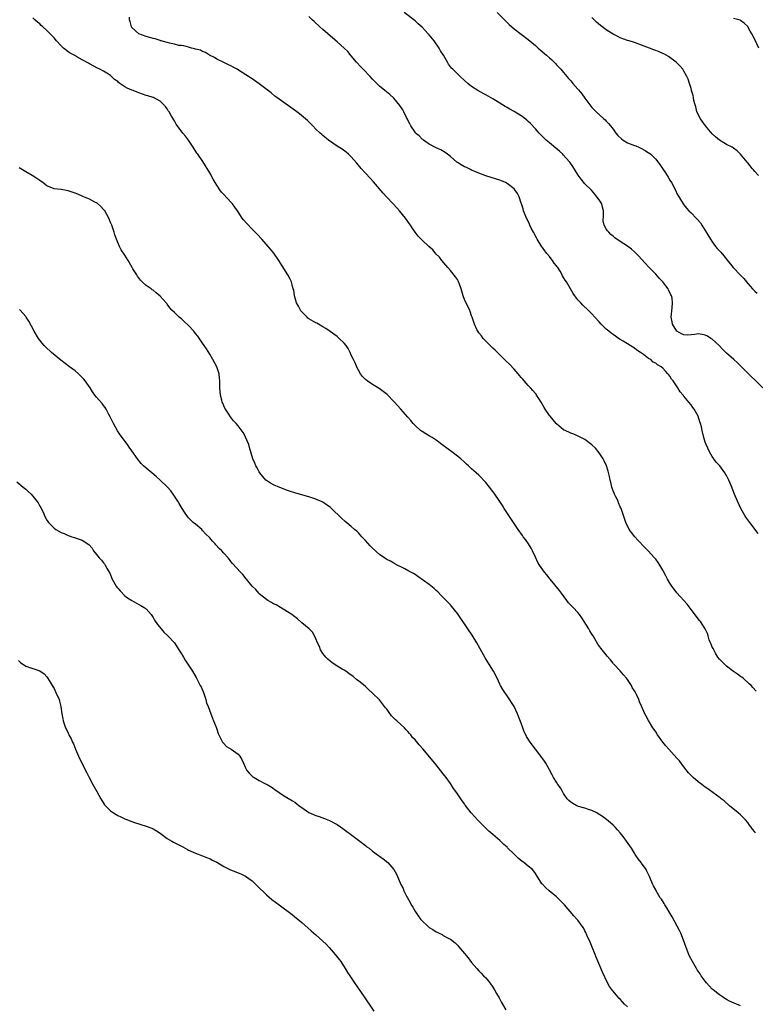
# Model space of a CAD drawing. Units: inches. Extents: x 2682000 to 2685000, y 1536000 to 1539000.
# Drawn here: x 2683303 to 2683511, y 1537819 to 1538097 of the extents above; entities that cross this region are included whole.
import ezdxf

# ---------------------------------------------------------------- set-up
doc = ezdxf.new("R2010")
doc.units = ezdxf.units.IN
doc.header["$MEASUREMENT"] = 0
doc.layers.add('LD26821536_10ft', color=72, linetype='Continuous')

msp = doc.modelspace()

# ---------------------------------------------------------------- linework, layer by layer
at = {"layer": 'LD26821536_10ft'}
for points, elevation in [([(2683513.24, 1537993), (2683511, 1537995.28), (2683510.1, 1537996.1), (2683509, 1537997.17), (2683506.08, 1538000.08), (2683505.09, 1538001), (2683503, 1538002.84), (2683501.92, 1538003.92), (2683500.92, 1538005), (2683499, 1538006.77), (2683498.61, 1538007), (2683497.64, 1538007.64), (2683497, 1538007.95), (2683496.09, 1538008.09), (2683495, 1538008.28), (2683494.11, 1538008.11), (2683493, 1538008.04), (2683491.93, 1538007.93), (2683491, 1538008), (2683490.31, 1538008.31), (2683488.98, 1538009), (2683487.77, 1538011), (2683487.66, 1538011.66), (2683487.34, 1538013), (2683487.62, 1538015.62), (2683487.8, 1538017), (2683487.63, 1538018.37), (2683487.5, 1538019), (2683487.31, 1538019.31), (2683487, 1538020), (2683486.66, 1538020.66), (2683486.53, 1538021), (2683485.83, 1538021.83), (2683485.01, 1538023), (2683484.02, 1538024.02), (2683483, 1538025.18), (2683481.11, 1538027.11), (2683481, 1538027.26), (2683480.11, 1538028.11), (2683479, 1538029.4), (2683478.21, 1538030.21), (2683477, 1538031.48), (2683476.17, 1538032.17), (2683475, 1538033.03), (2683473, 1538034.35), (2683471.44, 1538035.44), (2683471, 1538035.83), (2683470.35, 1538036.35), (2683469.76, 1538037), (2683469.37, 1538037.37), (2683469, 1538037.97), (2683468.47, 1538039), (2683468.19, 1538040.19), (2683468.27, 1538041.73), (2683468.24, 1538043), (2683468.02, 1538044.02), (2683467.74, 1538045), (2683467, 1538046.15), (2683466.42, 1538047), (2683465.78, 1538047.78), (2683464.82, 1538048.82), (2683463, 1538050.7), (2683461.97, 1538051.97), (2683461.14, 1538053.14), (2683459.57, 1538055.57), (2683458.75, 1538056.75), (2683458.56, 1538057), (2683457, 1538058.77), (2683456.77, 1538059), (2683455.85, 1538059.85), (2683454.77, 1538060.77), (2683453, 1538062.23), (2683452.1, 1538063), (2683451.52, 1538063.52), (2683450.51, 1538064.51), (2683450.04, 1538065), (2683449, 1538066.18), (2683447.65, 1538067.65), (2683447, 1538068.29), (2683446.63, 1538068.63), (2683445.52, 1538069.52), (2683445, 1538069.87), (2683443, 1538071.05), (2683441.75, 1538071.75), (2683441, 1538072.22), (2683440.49, 1538072.49), (2683439.68, 1538073), (2683439, 1538073.45), (2683437, 1538074.67), (2683435, 1538075.79), (2683433, 1538076.86), (2683432.76, 1538077), (2683431, 1538078.15), (2683430.53, 1538078.53), (2683429.96, 1538079), (2683429, 1538079.88), (2683427.72, 1538081), (2683425.66, 1538083), (2683425.33, 1538083.33), (2683424.48, 1538084.48), (2683424.2, 1538085), (2683423.01, 1538086.99), (2683422.22, 1538088.22), (2683421.78, 1538089), (2683420.38, 1538091), (2683419, 1538092.73), (2683418.76, 1538093), (2683417, 1538094.88), (2683415.89, 1538095.89), (2683415, 1538096.67), (2683411.92, 1538099)], 8700), ([(2683438.23, 1538099), (2683440.26, 1538097), (2683440.62, 1538096.62), (2683441, 1538096.25), (2683441.62, 1538095.62), (2683443, 1538094.45), (2683445, 1538092.93), (2683447, 1538091.38), (2683449, 1538089.71), (2683449.79, 1538089), (2683452.14, 1538087), (2683453, 1538086.21), (2683453.66, 1538085.66), (2683454.68, 1538084.68), (2683455, 1538084.31), (2683455.65, 1538083.65), (2683456.19, 1538083), (2683457, 1538082.07), (2683457.86, 1538081), (2683458.41, 1538080.41), (2683459, 1538079.72), (2683459.34, 1538079.34), (2683459.63, 1538079), (2683461, 1538077.43), (2683461.21, 1538077.21), (2683462.1, 1538076.1), (2683463, 1538074.84), (2683464.38, 1538073), (2683465, 1538072.23), (2683466.16, 1538071), (2683468.32, 1538069), (2683468.7, 1538068.7), (2683469, 1538068.39), (2683469.71, 1538067.71), (2683470.21, 1538067), (2683471, 1538066.11), (2683471.75, 1538065), (2683472.33, 1538064.33), (2683473.35, 1538063.35), (2683473.81, 1538063), (2683475, 1538062.26), (2683477, 1538061.46), (2683477.35, 1538061.35), (2683478.21, 1538061), (2683478.76, 1538060.76), (2683480.07, 1538060.07), (2683481, 1538059.44), (2683481.28, 1538059.28), (2683481.63, 1538059), (2683483, 1538057.63), (2683483.54, 1538057), (2683484.16, 1538056.16), (2683484.92, 1538055), (2683485.78, 1538053.78), (2683486.55, 1538052.55), (2683487, 1538051.7), (2683487.43, 1538051), (2683488.65, 1538048.65), (2683489, 1538047.92), (2683490.77, 1538045), (2683491, 1538044.69), (2683491.75, 1538043.75), (2683492.4, 1538043), (2683493, 1538042.47), (2683494.41, 1538041), (2683494.72, 1538040.72), (2683495.62, 1538039.62), (2683496.01, 1538039), (2683497, 1538037.46), (2683498.49, 1538035), (2683499, 1538034.24), (2683499.95, 1538033), (2683500.42, 1538032.42), (2683501.37, 1538031.37), (2683502.3, 1538030.3), (2683503.34, 1538029), (2683504.92, 1538027), (2683507, 1538024.82), (2683507.92, 1538023.92), (2683509, 1538022.47), (2683509.71, 1538021.71), (2683510.35, 1538021), (2683511, 1538020.32), (2683511.72, 1538019.73)], 8710), ([(2683511.25, 1537867.25), (2683511, 1537867.63), (2683510.4, 1537868.4), (2683510.01, 1537869), (2683509.54, 1537869.54), (2683509, 1537870.32), (2683508.4, 1537871), (2683507.7, 1537871.7), (2683507, 1537872.42), (2683506.32, 1537873), (2683503.87, 1537875), (2683502.35, 1537876.35), (2683501.52, 1537877), (2683501.24, 1537877.24), (2683499.51, 1537878.49), (2683497.78, 1537879.78), (2683497, 1537880.29), (2683496.02, 1537881), (2683495, 1537881.78), (2683493.56, 1537883), (2683493, 1537883.52), (2683492.31, 1537884.31), (2683491, 1537885.98), (2683489.7, 1537887.7), (2683489, 1537888.49), (2683486.7, 1537891), (2683485.91, 1537891.91), (2683485.05, 1537893), (2683483.53, 1537895), (2683483, 1537895.86), (2683482.55, 1537896.55), (2683482.22, 1537897), (2683481, 1537899.08), (2683480.28, 1537900.28), (2683479.9, 1537901), (2683479, 1537903.13), (2683478.39, 1537904.39), (2683478.2, 1537905), (2683477.61, 1537906.39), (2683477.29, 1537907), (2683477.16, 1537907.16), (2683477, 1537907.47), (2683476.39, 1537908.39), (2683476.15, 1537909), (2683475, 1537910.7), (2683474.78, 1537911), (2683473.94, 1537911.94), (2683473, 1537913.1), (2683471.12, 1537915.12), (2683471, 1537915.28), (2683470.19, 1537916.19), (2683469.29, 1537917.29), (2683469, 1537917.67), (2683467.49, 1537919.49), (2683466.68, 1537920.68), (2683465.81, 1537922.19), (2683465.31, 1537923), (2683465, 1537923.48), (2683464.43, 1537924.43), (2683464.12, 1537925), (2683462.12, 1537928.12), (2683461.5, 1537929), (2683461, 1537929.54), (2683459.7, 1537931), (2683459.33, 1537931.33), (2683458.36, 1537932.36), (2683457.93, 1537933), (2683456.38, 1537935), (2683455.8, 1537935.8), (2683453.17, 1537939), (2683452.25, 1537940.25), (2683451.6, 1537941), (2683450.16, 1537943), (2683449.75, 1537943.75), (2683449, 1537945.2), (2683448.23, 1537947), (2683447.79, 1537947.79), (2683447.06, 1537949), (2683446.21, 1537950.21), (2683445.6, 1537951), (2683445.37, 1537951.37), (2683444.17, 1537953), (2683442.82, 1537955), (2683442.12, 1537956.12), (2683441.49, 1537957), (2683440.21, 1537959), (2683439.76, 1537959.76), (2683438.95, 1537960.95), (2683437.32, 1537963.32), (2683437, 1537963.77), (2683436.04, 1537965), (2683435, 1537966.29), (2683433, 1537968.39), (2683432.28, 1537969), (2683431, 1537970.19), (2683430.55, 1537970.55), (2683430.08, 1537971), (2683429.51, 1537971.51), (2683429, 1537972.02), (2683427.93, 1537973), (2683427, 1537973.75), (2683425.36, 1537975), (2683423.96, 1537975.96), (2683423, 1537976.78), (2683421, 1537978.3), (2683419.87, 1537979), (2683419, 1537979.5), (2683418.03, 1537980.03), (2683417, 1537980.66), (2683416.8, 1537980.8), (2683416.57, 1537981), (2683415, 1537982.42), (2683414.72, 1537982.72), (2683414.5, 1537983), (2683413.81, 1537983.81), (2683413, 1537984.79), (2683411.01, 1537987.01), (2683410.03, 1537988.03), (2683409.1, 1537989.1), (2683407.12, 1537991.12), (2683406.04, 1537992.04), (2683404.87, 1537992.87), (2683403, 1537994.02), (2683401.5, 1537995), (2683401, 1537995.38), (2683400.2, 1537996.2), (2683399.63, 1537997), (2683399, 1537998.05), (2683398.67, 1537998.67), (2683398.06, 1538000.06), (2683397.59, 1538001), (2683397, 1538002.29), (2683396.65, 1538003), (2683396.15, 1538004.15), (2683395.53, 1538005), (2683395, 1538005.65), (2683393.59, 1538007), (2683393.28, 1538007.28), (2683393, 1538007.5), (2683391, 1538008.97), (2683389.79, 1538009.79), (2683389, 1538010.23), (2683387.77, 1538011), (2683387.26, 1538011.26), (2683387, 1538011.36), (2683385, 1538012.56), (2683384.75, 1538012.75), (2683384.53, 1538013), (2683383, 1538014.52), (2683382.78, 1538014.78), (2683382.06, 1538016.06), (2683381.56, 1538017), (2683380.92, 1538019), (2683380.72, 1538020.72), (2683380.6, 1538021), (2683380.38, 1538021.62), (2683380.1, 1538023), (2683379.74, 1538023.74), (2683379.06, 1538025), (2683377.48, 1538027.48), (2683377, 1538028.28), (2683376.53, 1538029), (2683375.07, 1538031.07), (2683374.18, 1538032.18), (2683371.69, 1538035), (2683370.4, 1538036.4), (2683369.82, 1538037), (2683369, 1538037.81), (2683367.44, 1538039.44), (2683366.53, 1538040.53), (2683366.18, 1538041), (2683364.82, 1538043), (2683364.1, 1538044.1), (2683363.41, 1538045), (2683363, 1538045.5), (2683361, 1538047.61), (2683360.34, 1538048.34), (2683359.82, 1538049), (2683359, 1538050.24), (2683358.52, 1538051), (2683357.96, 1538051.96), (2683357.43, 1538053), (2683357.27, 1538053.27), (2683357, 1538053.78), (2683356.29, 1538055), (2683355.76, 1538055.76), (2683355.02, 1538057), (2683353.6, 1538059), (2683353.34, 1538059.34), (2683352.3, 1538061), (2683350.98, 1538062.98), (2683350.11, 1538064.11), (2683349.36, 1538065), (2683347.51, 1538067.51), (2683347, 1538068.42), (2683346.2, 1538069.8), (2683345.49, 1538071), (2683345.28, 1538071.28), (2683345, 1538071.82), (2683344.49, 1538072.49), (2683344.06, 1538073), (2683343, 1538074.03), (2683341.13, 1538075), (2683341, 1538075.05), (2683339.52, 1538075.52), (2683339, 1538075.65), (2683338.01, 1538076.01), (2683337, 1538076.31), (2683336.51, 1538076.51), (2683335.4, 1538077), (2683335, 1538077.13), (2683333.67, 1538077.67), (2683333, 1538078.08), (2683331.63, 1538079), (2683331.26, 1538079.26), (2683331, 1538079.53), (2683330.08, 1538080.08), (2683329.22, 1538081), (2683329, 1538081.21), (2683328.37, 1538081.63), (2683327, 1538082.49), (2683325.99, 1538083), (2683325.3, 1538083.3), (2683323, 1538084.51), (2683322.71, 1538084.71), (2683321, 1538085.71), (2683319.44, 1538086.56), (2683318.89, 1538086.89), (2683317.6, 1538087.6), (2683317, 1538087.96), (2683316.41, 1538088.41), (2683315.69, 1538089), (2683315, 1538089.65), (2683313.74, 1538091), (2683313, 1538091.86), (2683311, 1538093.97), (2683309.88, 1538095), (2683309.41, 1538095.41), (2683309, 1538095.82), (2683308.34, 1538096.34), (2683307.6, 1538097), (2683307, 1538097.57)], 8670), ([(2683511.41, 1537907.41), (2683510.43, 1537908.43), (2683509.95, 1537909), (2683509.46, 1537909.46), (2683507.69, 1537911), (2683507.3, 1537911.3), (2683507, 1537911.51), (2683506.15, 1537912.15), (2683505, 1537912.95), (2683503, 1537914.45), (2683502.4, 1537915), (2683501.73, 1537915.73), (2683501, 1537916.41), (2683500.59, 1537917), (2683499.93, 1537918.07), (2683499.39, 1537919), (2683499.3, 1537919.3), (2683499, 1537919.83), (2683498.68, 1537920.68), (2683498.47, 1537921), (2683498.09, 1537921.91), (2683497.79, 1537923), (2683497.64, 1537923.64), (2683496.98, 1537924.98), (2683495.62, 1537927), (2683495.36, 1537927.36), (2683495, 1537927.79), (2683494.5, 1537928.5), (2683493, 1537930.47), (2683491.94, 1537931.94), (2683489, 1537935.1), (2683488.19, 1537936.19), (2683487.55, 1537937), (2683487, 1537937.89), (2683486.34, 1537939), (2683485.9, 1537939.9), (2683485, 1537941.56), (2683484.15, 1537943), (2683483.69, 1537943.69), (2683483, 1537944.64), (2683482.7, 1537945), (2683480.84, 1537947), (2683479.92, 1537947.92), (2683477.99, 1537949.99), (2683477.08, 1537951), (2683476.15, 1537952.15), (2683475.53, 1537953), (2683474.59, 1537955), (2683474.16, 1537956.16), (2683473.91, 1537957), (2683473.31, 1537958.69), (2683473.14, 1537959.14), (2683473, 1537959.42), (2683472.53, 1537960.53), (2683472.36, 1537961), (2683471.73, 1537962.27), (2683471.4, 1537963), (2683471.31, 1537963.31), (2683471, 1537963.92), (2683470.73, 1537964.73), (2683470.59, 1537965), (2683470.35, 1537966.35), (2683470.1, 1537967), (2683469.96, 1537967.96), (2683469.55, 1537969.55), (2683469.08, 1537971), (2683468.45, 1537972.45), (2683468.14, 1537973), (2683467, 1537974.67), (2683465.97, 1537975.97), (2683464.94, 1537976.94), (2683463, 1537978.47), (2683461.32, 1537979.32), (2683459.92, 1537979.92), (2683459, 1537980.19), (2683458.49, 1537980.49), (2683457, 1537981.18), (2683455, 1537982.83), (2683454.84, 1537983), (2683454.02, 1537984.02), (2683453.15, 1537985), (2683453, 1537985.21), (2683451.79, 1537987), (2683451.51, 1537987.51), (2683450.6, 1537989), (2683450.03, 1537990.03), (2683449.34, 1537991), (2683449.21, 1537991.21), (2683449, 1537991.46), (2683448.32, 1537992.32), (2683447.63, 1537993), (2683447, 1537993.67), (2683445.81, 1537995), (2683445.45, 1537995.45), (2683445, 1537995.94), (2683444.53, 1537996.53), (2683444.13, 1537997), (2683443, 1537998.27), (2683441.69, 1537999.68), (2683440.68, 1538000.68), (2683438.29, 1538003), (2683437.66, 1538003.66), (2683437, 1538004.26), (2683436.63, 1538004.63), (2683436.22, 1538005), (2683434.29, 1538007), (2683433.76, 1538007.76), (2683433, 1538008.58), (2683432.72, 1538009), (2683432.47, 1538009.53), (2683431.81, 1538011), (2683431.63, 1538011.63), (2683431.16, 1538013), (2683431, 1538013.42), (2683430.63, 1538014.63), (2683430.47, 1538015), (2683429.97, 1538015.97), (2683429, 1538017.97), (2683428.59, 1538019), (2683428, 1538021), (2683427.44, 1538022.56), (2683427.32, 1538023), (2683427.23, 1538023.23), (2683427, 1538023.59), (2683426.41, 1538024.41), (2683425, 1538026.15), (2683424.25, 1538027), (2683423.72, 1538027.72), (2683422.61, 1538029), (2683421.9, 1538029.9), (2683421, 1538030.8), (2683419.99, 1538031.99), (2683418.95, 1538032.95), (2683417, 1538034.71), (2683416.7, 1538035), (2683415.88, 1538035.88), (2683415, 1538037.03), (2683414.2, 1538038.2), (2683413.7, 1538039), (2683413.4, 1538039.4), (2683412.28, 1538041), (2683410.64, 1538043), (2683409.85, 1538043.85), (2683408.83, 1538045), (2683406.97, 1538046.97), (2683406.01, 1538048.01), (2683403.24, 1538051.24), (2683402.29, 1538052.29), (2683401, 1538053.66), (2683399.79, 1538055), (2683398.53, 1538056.53), (2683397, 1538058.26), (2683396.2, 1538059), (2683395.56, 1538059.56), (2683394.4, 1538060.4), (2683393, 1538061.32), (2683390.56, 1538063), (2683389, 1538064.3), (2683388.63, 1538064.63), (2683388.16, 1538065), (2683387, 1538066.12), (2683386.12, 1538067), (2683385.57, 1538067.57), (2683385, 1538068.13), (2683384.58, 1538068.58), (2683382.39, 1538070.39), (2683381.24, 1538071.24), (2683375.96, 1538075), (2683375.42, 1538075.42), (2683374.33, 1538076.33), (2683373.23, 1538077.23), (2683371, 1538078.92), (2683369, 1538080.27), (2683368.55, 1538080.55), (2683367.91, 1538081), (2683365.39, 1538082.61), (2683364.74, 1538083), (2683363.6, 1538083.6), (2683363, 1538083.95), (2683362.27, 1538084.27), (2683361, 1538084.92), (2683359, 1538085.89), (2683358.31, 1538086.31), (2683356.92, 1538087), (2683355.76, 1538087.76), (2683355, 1538087.99), (2683354.39, 1538088.39), (2683353, 1538088.69), (2683352.81, 1538088.8), (2683351.84, 1538089), (2683351, 1538089.22), (2683349.65, 1538089.65), (2683349, 1538089.68), (2683348.24, 1538089.76), (2683347, 1538090.1), (2683345.65, 1538090.35), (2683345, 1538090.56), (2683343.32, 1538091), (2683343.08, 1538091.08), (2683343, 1538091.09), (2683341.59, 1538091.59), (2683341, 1538091.68), (2683340.03, 1538092.03), (2683339, 1538092.27), (2683336.94, 1538093), (2683335, 1538094.78), (2683334.9, 1538094.9), (2683334.86, 1538095), (2683334.48, 1538096.48), (2683334.37, 1538097), (2683334.32, 1538097.68)], 8680), ([(2683511.94, 1537951.94), (2683509.64, 1537955), (2683509.35, 1537955.35), (2683508.5, 1537956.5), (2683508.16, 1537957), (2683507.03, 1537959), (2683506.14, 1537961), (2683505.21, 1537963.21), (2683504.49, 1537965), (2683503.65, 1537967), (2683503, 1537968.31), (2683502.58, 1537969), (2683501.09, 1537971), (2683500.09, 1537972.09), (2683499.46, 1537973), (2683499, 1537973.63), (2683498.23, 1537975), (2683497.28, 1537977), (2683497, 1537977.73), (2683496.6, 1537979), (2683496.14, 1537981), (2683495.95, 1537982.05), (2683495.7, 1537983), (2683495.47, 1537983.47), (2683495.05, 1537985), (2683493.92, 1537987), (2683493.51, 1537987.51), (2683493, 1537988.23), (2683492.39, 1537989), (2683491, 1537990.65), (2683490.84, 1537990.84), (2683490.74, 1537991), (2683489.94, 1537991.94), (2683489.3, 1537993), (2683487.91, 1537995), (2683487.51, 1537995.51), (2683487, 1537996.33), (2683486.68, 1537996.68), (2683486.48, 1537997), (2683485.73, 1537997.72), (2683485, 1537998.61), (2683484.59, 1537999), (2683483.56, 1537999.56), (2683483, 1538000.02), (2683482.33, 1538000.33), (2683481.61, 1538001), (2683481, 1538001.36), (2683479.52, 1538002.48), (2683479, 1538002.81), (2683478.75, 1538003), (2683477.64, 1538003.64), (2683477, 1538004.27), (2683476.52, 1538004.52), (2683475.79, 1538005), (2683473.82, 1538006.18), (2683473, 1538006.65), (2683472.46, 1538007), (2683471.61, 1538007.61), (2683471, 1538008.09), (2683470.47, 1538008.47), (2683469.78, 1538009), (2683469, 1538009.65), (2683467.62, 1538011), (2683467, 1538011.67), (2683465.85, 1538013), (2683465, 1538013.92), (2683463.9, 1538015), (2683462.4, 1538016.39), (2683461.81, 1538017), (2683461, 1538017.91), (2683460.18, 1538019), (2683459.68, 1538019.68), (2683457.77, 1538023), (2683457.43, 1538023.43), (2683457, 1538024.24), (2683456.7, 1538024.7), (2683456.59, 1538025), (2683455.98, 1538026.02), (2683455.34, 1538027), (2683455.19, 1538027.19), (2683455, 1538027.46), (2683454.28, 1538028.28), (2683453.84, 1538029), (2683453.46, 1538029.46), (2683453, 1538030.11), (2683452.25, 1538031), (2683451.69, 1538031.69), (2683451, 1538032.72), (2683450.87, 1538032.87), (2683449.56, 1538035), (2683449.37, 1538035.37), (2683448.45, 1538037), (2683447.84, 1538038.16), (2683447.42, 1538039), (2683447.31, 1538039.31), (2683446.66, 1538040.66), (2683446.47, 1538041), (2683446.08, 1538041.92), (2683445.68, 1538043), (2683445.56, 1538043.56), (2683445.06, 1538045), (2683445, 1538045.23), (2683444.4, 1538047), (2683443.95, 1538047.95), (2683443.22, 1538049), (2683443, 1538049.23), (2683441, 1538050.75), (2683440.53, 1538051), (2683439.47, 1538051.47), (2683439, 1538051.66), (2683438, 1538052), (2683435, 1538052.93), (2683433, 1538053.66), (2683431.86, 1538054.14), (2683431, 1538054.53), (2683430.7, 1538054.7), (2683429.34, 1538055.34), (2683429, 1538055.48), (2683428.05, 1538056.05), (2683427, 1538056.69), (2683426.82, 1538056.82), (2683425, 1538058.35), (2683424.18, 1538059), (2683423.53, 1538059.53), (2683422.28, 1538060.28), (2683421, 1538060.85), (2683419, 1538061.89), (2683417.38, 1538063), (2683417.18, 1538063.18), (2683417, 1538063.31), (2683416.17, 1538064.17), (2683415.18, 1538065), (2683415, 1538065.23), (2683413.83, 1538067), (2683413.57, 1538067.57), (2683413, 1538068.6), (2683412.88, 1538068.88), (2683412.6, 1538069.4), (2683411.83, 1538071), (2683411.52, 1538071.52), (2683410.74, 1538072.74), (2683409, 1538074.83), (2683407.88, 1538075.88), (2683406.49, 1538077), (2683405, 1538078.25), (2683404.22, 1538079), (2683403, 1538080.26), (2683402.33, 1538081), (2683400.36, 1538083), (2683399.69, 1538083.69), (2683398.5, 1538085), (2683397, 1538086.85), (2683395.99, 1538087.99), (2683395.01, 1538089), (2683393, 1538090.78), (2683391.78, 1538091.78), (2683390.36, 1538093), (2683389, 1538094.23), (2683388.11, 1538095), (2683386.49, 1538096.49), (2683385.96, 1538097), (2683385, 1538097.96)], 8690), ([(2683512.04, 1538053), (2683511, 1538054.12), (2683510.6, 1538054.6), (2683510.24, 1538055), (2683509.71, 1538055.71), (2683509, 1538056.56), (2683508.82, 1538056.82), (2683507.01, 1538059), (2683506, 1538060), (2683505, 1538060.73), (2683504.86, 1538060.86), (2683504.63, 1538061), (2683503, 1538061.81), (2683502.28, 1538062.28), (2683501, 1538062.98), (2683499.93, 1538063.93), (2683499, 1538064.77), (2683497.1, 1538067), (2683495.65, 1538069), (2683494.67, 1538071), (2683494.37, 1538072.37), (2683494.13, 1538073), (2683493.78, 1538074.22), (2683493.66, 1538075), (2683493.6, 1538075.6), (2683493.13, 1538077), (2683493.12, 1538077.12), (2683493, 1538077.6), (2683492.6, 1538079), (2683492.21, 1538080.21), (2683491.85, 1538081), (2683491, 1538082.45), (2683490.63, 1538083), (2683489.89, 1538083.89), (2683488.91, 1538084.92), (2683488.82, 1538085), (2683486.62, 1538086.62), (2683485.97, 1538087), (2683485.33, 1538087.33), (2683485, 1538087.46), (2683483.95, 1538087.95), (2683483, 1538088.31), (2683482.52, 1538088.52), (2683481.27, 1538089), (2683479, 1538089.85), (2683477, 1538090.53), (2683475.55, 1538091), (2683475, 1538091.15), (2683473, 1538091.9), (2683472.29, 1538092.29), (2683471, 1538092.94), (2683469.72, 1538093.72), (2683469, 1538094.19), (2683467.4, 1538095.4), (2683466.31, 1538096.31), (2683465.58, 1538097), (2683465, 1538097.62)], 8720), ([(2683512.11, 1538089), (2683511, 1538091.43), (2683510.16, 1538093), (2683509.74, 1538093.74), (2683509.04, 1538095), (2683509, 1538095.06), (2683508.01, 1538096.01), (2683507, 1538096.8), (2683506.85, 1538096.85), (2683505, 1538097.35)], 8730), ([(2683507, 1537818.5), (2683505.21, 1537819.21), (2683503.85, 1537819.85), (2683503, 1537820.3), (2683502.56, 1537820.56), (2683501.85, 1537821), (2683501, 1537821.59), (2683499.26, 1537823), (2683499, 1537823.25), (2683497.38, 1537825), (2683497, 1537825.48), (2683495.86, 1537827), (2683495.53, 1537827.53), (2683495, 1537828.26), (2683494.7, 1537828.7), (2683494.52, 1537829), (2683493.36, 1537831), (2683492.57, 1537832.57), (2683492.38, 1537833), (2683491.6, 1537835), (2683490.89, 1537837), (2683490.07, 1537839), (2683489.73, 1537839.73), (2683489.1, 1537841), (2683487.65, 1537843.65), (2683486.78, 1537845), (2683486.15, 1537846.15), (2683485.56, 1537847), (2683485.38, 1537847.38), (2683484.61, 1537848.61), (2683484.31, 1537849), (2683483.11, 1537851), (2683483, 1537851.22), (2683482.37, 1537852.37), (2683482.09, 1537853), (2683481.48, 1537854.52), (2683481.28, 1537855), (2683480.51, 1537856.51), (2683480.27, 1537857), (2683479, 1537858.79), (2683478.87, 1537859), (2683478.04, 1537860.04), (2683477.43, 1537861), (2683477.24, 1537861.24), (2683477, 1537861.58), (2683476.15, 1537863), (2683475.66, 1537863.66), (2683474.75, 1537865), (2683474.05, 1537865.95), (2683473, 1537867.34), (2683472.21, 1537868.21), (2683471.56, 1537869), (2683471, 1537869.56), (2683470.21, 1537870.21), (2683469.13, 1537871.13), (2683467.96, 1537871.96), (2683466.76, 1537872.76), (2683466.34, 1537873), (2683465, 1537873.69), (2683464.06, 1537873.94), (2683463, 1537874.33), (2683461.18, 1537874.82), (2683461, 1537874.88), (2683460.75, 1537875), (2683459.63, 1537875.63), (2683459, 1537876.01), (2683458.45, 1537876.45), (2683457.99, 1537877), (2683457, 1537878.49), (2683456.64, 1537879), (2683456.08, 1537880.08), (2683455.38, 1537881), (2683455, 1537881.67), (2683454.14, 1537883), (2683453.76, 1537883.76), (2683453, 1537885.18), (2683451.93, 1537887), (2683451.56, 1537887.56), (2683450.52, 1537889), (2683449, 1537891.01), (2683447.53, 1537893), (2683446.54, 1537894.54), (2683446.29, 1537895), (2683445.87, 1537895.87), (2683445.44, 1537897), (2683445, 1537898.3), (2683444.24, 1537900.24), (2683443.92, 1537901), (2683443.02, 1537903.02), (2683441, 1537906.08), (2683440.35, 1537907), (2683439.84, 1537907.84), (2683439.2, 1537909), (2683439, 1537909.39), (2683438.23, 1537911), (2683437.15, 1537913), (2683435.57, 1537915.57), (2683434.8, 1537916.8), (2683432.5, 1537921), (2683431.16, 1537923.16), (2683429.91, 1537925), (2683429, 1537926.4), (2683427.93, 1537927.93), (2683427.2, 1537929), (2683427, 1537929.29), (2683425.34, 1537931.34), (2683425, 1537931.71), (2683422.43, 1537934.43), (2683421.43, 1537935.43), (2683421, 1537935.81), (2683420.37, 1537936.37), (2683419, 1537937.45), (2683415.8, 1537939.8), (2683415, 1537940.3), (2683414.59, 1537940.59), (2683413.81, 1537941), (2683413.3, 1537941.3), (2683412.12, 1537941.88), (2683411, 1537942.48), (2683409.95, 1537943), (2683409.33, 1537943.33), (2683409, 1537943.48), (2683408.04, 1537944.04), (2683407, 1537944.57), (2683405, 1537945.95), (2683403, 1537947.73), (2683402.37, 1537948.37), (2683401, 1537949.88), (2683399.94, 1537951), (2683399.52, 1537951.52), (2683399, 1537952.06), (2683398.52, 1537952.52), (2683397.94, 1537953), (2683397, 1537953.86), (2683395.25, 1537955.25), (2683394.19, 1537956.19), (2683391.37, 1537959), (2683391, 1537959.33), (2683390.02, 1537960.02), (2683389, 1537960.72), (2683388.81, 1537960.81), (2683387, 1537961.6), (2683386.15, 1537961.85), (2683385, 1537962.25), (2683383.32, 1537962.68), (2683383, 1537962.79), (2683381.31, 1537963.31), (2683381, 1537963.36), (2683379.8, 1537963.8), (2683379, 1537964.03), (2683376.85, 1537964.85), (2683375, 1537965.69), (2683374.15, 1537966.15), (2683373, 1537966.88), (2683372.86, 1537967), (2683371.99, 1537967.99), (2683371.2, 1537969), (2683371, 1537969.33), (2683370.44, 1537970.44), (2683370.05, 1537971), (2683369.74, 1537971.74), (2683369.14, 1537973), (2683368.2, 1537976.2), (2683368.02, 1537977), (2683367.14, 1537979.14), (2683367, 1537979.35), (2683366.41, 1537980.41), (2683365.58, 1537981.58), (2683365, 1537982.27), (2683364.43, 1537983), (2683363.75, 1537983.75), (2683362.86, 1537984.86), (2683362.36, 1537985.64), (2683361.46, 1537987), (2683361.3, 1537987.3), (2683361, 1537988), (2683360.67, 1537988.67), (2683360.55, 1537989), (2683360.41, 1537989.59), (2683360.04, 1537991), (2683359.86, 1537993), (2683359.83, 1537995), (2683359.76, 1537995.76), (2683359.62, 1537997), (2683358.99, 1537999), (2683357.92, 1538001), (2683357, 1538002.58), (2683356.06, 1538004.06), (2683355.43, 1538005), (2683355, 1538005.7), (2683353.64, 1538007.64), (2683353, 1538008.43), (2683352.52, 1538009), (2683351, 1538010.62), (2683349.77, 1538011.77), (2683349, 1538012.52), (2683348.72, 1538012.72), (2683348.38, 1538013), (2683347, 1538014.32), (2683346.32, 1538015), (2683345.68, 1538015.68), (2683345, 1538016.65), (2683344.84, 1538016.84), (2683344.73, 1538017), (2683343, 1538018.97), (2683341.83, 1538019.83), (2683341, 1538020.61), (2683340.74, 1538020.74), (2683340.43, 1538021), (2683339, 1538021.98), (2683337.93, 1538023), (2683337.42, 1538023.42), (2683336.59, 1538024.59), (2683336.37, 1538025), (2683335.31, 1538026.69), (2683335.06, 1538027.06), (2683334.3, 1538028.3), (2683333.92, 1538029), (2683333, 1538030.47), (2683332, 1538032), (2683331.47, 1538033), (2683331, 1538034.07), (2683330.63, 1538035), (2683330.22, 1538036.22), (2683329.98, 1538037), (2683329.31, 1538039), (2683329, 1538039.74), (2683328.45, 1538041), (2683327.33, 1538043), (2683327.2, 1538043.2), (2683327, 1538043.45), (2683326.26, 1538044.26), (2683325.15, 1538045.15), (2683325, 1538045.25), (2683324.51, 1538045.49), (2683323, 1538046.29), (2683321.12, 1538047.12), (2683319.72, 1538047.72), (2683319, 1538048), (2683317, 1538048.67), (2683314.99, 1538049.01), (2683313, 1538049.26), (2683311, 1538050.07), (2683310.48, 1538050.48), (2683309.85, 1538051), (2683309.37, 1538051.36), (2683309, 1538051.57), (2683308.17, 1538052.17), (2683306.86, 1538053), (2683305, 1538054.02), (2683303.16, 1538055.16)], 8660), ([(2683475, 1537818.21), (2683474.17, 1537819), (2683473.61, 1537819.61), (2683473, 1537820.34), (2683472.63, 1537820.63), (2683472.29, 1537821), (2683471, 1537822.61), (2683470.81, 1537822.81), (2683469.96, 1537823.96), (2683469.41, 1537825), (2683467.98, 1537827.98), (2683466.2, 1537832.2), (2683465.91, 1537833), (2683465.06, 1537835.06), (2683464.47, 1537836.47), (2683463.58, 1537838.42), (2683463.25, 1537839.25), (2683463, 1537839.7), (2683462.56, 1537840.56), (2683462.26, 1537841), (2683461, 1537842.68), (2683460.74, 1537843), (2683459.91, 1537843.91), (2683457.21, 1537847), (2683456.13, 1537848.13), (2683455.27, 1537849), (2683455, 1537849.24), (2683452.87, 1537851), (2683451.9, 1537851.9), (2683451, 1537852.82), (2683450.84, 1537853), (2683450.56, 1537853.44), (2683449.36, 1537855.36), (2683449, 1537855.84), (2683448.54, 1537856.54), (2683448.15, 1537857), (2683447, 1537857.91), (2683445.76, 1537859), (2683445.3, 1537859.3), (2683444.16, 1537860.16), (2683443.35, 1537861), (2683443, 1537861.33), (2683441.15, 1537863.15), (2683441, 1537863.33), (2683440.08, 1537864.08), (2683439, 1537865.18), (2683437, 1537866.89), (2683435.82, 1537867.82), (2683435, 1537868.68), (2683434.82, 1537868.82), (2683432.67, 1537871), (2683431.86, 1537871.86), (2683430.91, 1537873), (2683429.21, 1537875.21), (2683429, 1537875.52), (2683428.35, 1537876.35), (2683427, 1537878.34), (2683426.52, 1537879), (2683425.9, 1537879.9), (2683425, 1537881.3), (2683423.76, 1537883), (2683423, 1537884.01), (2683421, 1537886.59), (2683417.28, 1537891), (2683416.18, 1537892.18), (2683415, 1537893.63), (2683414.32, 1537894.32), (2683413.79, 1537895), (2683413.43, 1537895.43), (2683413, 1537896.01), (2683412.47, 1537896.47), (2683412, 1537897), (2683411, 1537897.97), (2683409.85, 1537899), (2683409.37, 1537899.37), (2683409, 1537899.79), (2683408.36, 1537900.36), (2683407, 1537902.27), (2683406.66, 1537902.66), (2683405, 1537904.89), (2683403, 1537906.84), (2683401.84, 1537907.84), (2683401, 1537908.64), (2683399, 1537910.3), (2683398.59, 1537910.59), (2683397.49, 1537911.49), (2683396.34, 1537912.34), (2683395.42, 1537913), (2683395, 1537913.27), (2683394.4, 1537913.6), (2683393, 1537914.43), (2683391.5, 1537915.5), (2683391, 1537915.82), (2683390.37, 1537916.37), (2683389.8, 1537917), (2683389.47, 1537917.47), (2683389, 1537918.04), (2683388.33, 1537919), (2683387.97, 1537919.97), (2683387.43, 1537921), (2683387, 1537922.16), (2683386.63, 1537923), (2683386.04, 1537924.04), (2683385.05, 1537925), (2683383, 1537926.69), (2683381.78, 1537927.78), (2683381, 1537928.32), (2683380.63, 1537928.63), (2683380.16, 1537929), (2683379, 1537929.8), (2683377, 1537931), (2683375.73, 1537931.73), (2683375, 1537932.07), (2683374.43, 1537932.43), (2683373.46, 1537933), (2683373, 1537933.3), (2683371, 1537934.89), (2683370.89, 1537935), (2683370.05, 1537936.05), (2683369, 1537937.06), (2683367.39, 1537939), (2683367.22, 1537939.22), (2683367, 1537939.46), (2683366.32, 1537940.32), (2683365.65, 1537941), (2683363.46, 1537943.46), (2683363, 1537943.98), (2683362.56, 1537944.56), (2683362.2, 1537945), (2683361, 1537946.3), (2683360.42, 1537947), (2683359.7, 1537947.7), (2683358.74, 1537948.74), (2683358.53, 1537949), (2683357.75, 1537949.75), (2683357, 1537950.64), (2683355.83, 1537951.83), (2683355, 1537952.77), (2683354.72, 1537953), (2683353, 1537954.54), (2683352.36, 1537955), (2683351.63, 1537955.63), (2683351, 1537956.36), (2683350.69, 1537956.69), (2683349.88, 1537957.88), (2683349.17, 1537959), (2683348.37, 1537960.37), (2683347.98, 1537961), (2683346.67, 1537963), (2683345.96, 1537963.96), (2683345.08, 1537965), (2683343, 1537967), (2683341.93, 1537967.93), (2683340.6, 1537969), (2683339, 1537970.36), (2683338.27, 1537971), (2683337.66, 1537971.66), (2683336.55, 1537973), (2683335, 1537975.28), (2683334.26, 1537976.26), (2683333.77, 1537977), (2683331.73, 1537979.73), (2683330.94, 1537980.94), (2683329.76, 1537983), (2683328.87, 1537984.87), (2683328.53, 1537985.47), (2683327.73, 1537987), (2683327.45, 1537987.45), (2683327, 1537988.02), (2683326.58, 1537988.58), (2683325, 1537990.44), (2683324.57, 1537991), (2683323.9, 1537991.9), (2683323.18, 1537993), (2683321.78, 1537995), (2683321.44, 1537995.44), (2683321, 1537995.94), (2683319.91, 1537997), (2683319, 1537997.8), (2683318.3, 1537998.3), (2683317.42, 1537999), (2683314.9, 1538000.9), (2683312.32, 1538003), (2683310.58, 1538004.58), (2683310.2, 1538005), (2683309.65, 1538005.65), (2683309, 1538006.47), (2683308.63, 1538007), (2683307.42, 1538009), (2683305.85, 1538011.85), (2683305.14, 1538013), (2683305, 1538013.2), (2683303.42, 1538015), (2683303.21, 1538015.21)], 8650), ([(2683302.53, 1537966.53), (2683304.27, 1537965), (2683305, 1537964.4), (2683305.74, 1537963.74), (2683306.51, 1537963), (2683307, 1537962.47), (2683308.16, 1537961), (2683308.52, 1537960.52), (2683309, 1537959.64), (2683309.25, 1537959.25), (2683309.35, 1537959), (2683309.92, 1537957.92), (2683310.3, 1537957), (2683310.53, 1537956.53), (2683311, 1537955.65), (2683311.25, 1537955.25), (2683311.42, 1537955), (2683313, 1537953.36), (2683313.52, 1537953), (2683315, 1537952.19), (2683315.88, 1537951.88), (2683317, 1537951.37), (2683317.28, 1537951.28), (2683318.06, 1537951), (2683318.8, 1537950.8), (2683319.51, 1537950.49), (2683321, 1537949.99), (2683322.82, 1537948.82), (2683323.75, 1537947.75), (2683324.19, 1537947), (2683325, 1537946), (2683325.76, 1537945), (2683326.38, 1537944.38), (2683327, 1537943.64), (2683327.3, 1537943.3), (2683327.49, 1537943), (2683328.06, 1537941.94), (2683328.61, 1537941), (2683328.74, 1537940.74), (2683329.47, 1537939), (2683330.59, 1537937), (2683330.75, 1537936.75), (2683331, 1537936.43), (2683331.66, 1537935.66), (2683333, 1537934.26), (2683333.74, 1537933.74), (2683335, 1537932.94), (2683337, 1537931.86), (2683337.52, 1537931.52), (2683338.51, 1537931), (2683339, 1537930.6), (2683340.42, 1537929), (2683341, 1537928.17), (2683341.41, 1537927.41), (2683342.23, 1537926.23), (2683343.24, 1537925), (2683344.07, 1537924.07), (2683345.19, 1537923), (2683347.01, 1537921), (2683347.77, 1537919.77), (2683348.31, 1537919), (2683349, 1537917.93), (2683349.58, 1537917), (2683350.1, 1537916.1), (2683352.15, 1537913), (2683353.21, 1537911.21), (2683354.33, 1537909), (2683354.55, 1537908.55), (2683355.21, 1537907), (2683355.86, 1537905), (2683356.1, 1537904.1), (2683356.52, 1537903), (2683357.31, 1537901), (2683357.76, 1537899.76), (2683358.09, 1537899), (2683358.77, 1537897.23), (2683359, 1537896.61), (2683359.37, 1537895.37), (2683359.53, 1537895), (2683360.24, 1537893.76), (2683360.61, 1537893), (2683360.78, 1537892.78), (2683361, 1537892.58), (2683361.75, 1537891.75), (2683363.04, 1537891), (2683365, 1537889.56), (2683365.49, 1537889), (2683366.08, 1537888.09), (2683366.5, 1537887), (2683367, 1537885.93), (2683367.5, 1537885), (2683368.17, 1537884.17), (2683369, 1537883.34), (2683369.22, 1537883.22), (2683369.53, 1537883), (2683371, 1537882.16), (2683372.78, 1537881.22), (2683373, 1537881.13), (2683373.19, 1537881), (2683374.34, 1537880.34), (2683375, 1537879.88), (2683375.53, 1537879.53), (2683376.2, 1537879), (2683377, 1537878.48), (2683378.34, 1537877.66), (2683380.42, 1537876.42), (2683381, 1537875.99), (2683381.59, 1537875.59), (2683382.31, 1537875), (2683383, 1537874.47), (2683385, 1537873.07), (2683387, 1537872.25), (2683387.95, 1537871.95), (2683389.45, 1537871.45), (2683390.86, 1537870.86), (2683393, 1537869.67), (2683394.61, 1537868.61), (2683395.77, 1537867.77), (2683396.73, 1537867), (2683399, 1537865.24), (2683401, 1537863.74), (2683401.43, 1537863.43), (2683402.01, 1537863), (2683403, 1537862.22), (2683404.7, 1537861), (2683405, 1537860.76), (2683406.02, 1537860.02), (2683407.33, 1537859), (2683409.02, 1537857), (2683409.73, 1537855.73), (2683410.02, 1537855), (2683410.78, 1537853.22), (2683411, 1537852.77), (2683411.62, 1537851.62), (2683411.86, 1537851), (2683412.68, 1537849.32), (2683412.85, 1537849), (2683413.65, 1537847.65), (2683413.94, 1537847), (2683414.36, 1537846.36), (2683415.1, 1537845), (2683415.93, 1537843.93), (2683416.56, 1537843), (2683417, 1537842.51), (2683418.61, 1537841), (2683418.83, 1537840.83), (2683419, 1537840.66), (2683420.05, 1537840.05), (2683421, 1537839.35), (2683421.26, 1537839.26), (2683421.78, 1537839), (2683422.63, 1537838.63), (2683423, 1537838.4), (2683424.37, 1537837.63), (2683425, 1537837.31), (2683426.3, 1537836.3), (2683427, 1537835.61), (2683427.3, 1537835.3), (2683429, 1537833.3), (2683430.03, 1537832.03), (2683431, 1537830.76), (2683432.45, 1537829), (2683433, 1537828.39), (2683433.68, 1537827.68), (2683434.39, 1537827), (2683435, 1537826.36), (2683436.16, 1537825), (2683437, 1537823.74), (2683437.45, 1537823), (2683437.99, 1537821.99), (2683438.74, 1537820.74), (2683439.45, 1537819.45), (2683440.67, 1537817.33)], 8640), ([(2683303, 1537916.05), (2683303.51, 1537915.51), (2683305, 1537914.47), (2683307, 1537913.8), (2683309, 1537913.07), (2683310.23, 1537912.23), (2683311, 1537911.4), (2683311.18, 1537911.18), (2683311.66, 1537910.34), (2683312.5, 1537909), (2683313, 1537908.12), (2683313.55, 1537907), (2683314.42, 1537905), (2683314.55, 1537904.55), (2683314.95, 1537903), (2683315.2, 1537901), (2683315.51, 1537899.51), (2683315.59, 1537899), (2683315.84, 1537898.16), (2683316.29, 1537897), (2683316.55, 1537896.55), (2683317, 1537895.49), (2683317.17, 1537895.17), (2683317.23, 1537895), (2683317.88, 1537893.88), (2683318.24, 1537893), (2683318.49, 1537892.49), (2683319.09, 1537891), (2683319.94, 1537889), (2683320.89, 1537887), (2683322.27, 1537884.27), (2683322.89, 1537883), (2683323.98, 1537881), (2683325.12, 1537879), (2683326.23, 1537877), (2683327, 1537875.73), (2683327.29, 1537875.29), (2683327.5, 1537875), (2683329, 1537873.61), (2683329.81, 1537873), (2683331, 1537872.3), (2683331.9, 1537871.9), (2683333, 1537871.34), (2683333.25, 1537871.25), (2683335, 1537870.55), (2683335.7, 1537870.3), (2683339, 1537869.25), (2683340.64, 1537868.64), (2683341, 1537868.47), (2683341.94, 1537867.94), (2683343, 1537867.27), (2683345, 1537865.78), (2683346.27, 1537865), (2683346.73, 1537864.73), (2683348.08, 1537864.08), (2683349, 1537863.57), (2683349.39, 1537863.39), (2683350.69, 1537862.69), (2683351, 1537862.49), (2683353, 1537861.58), (2683355, 1537860.9), (2683356.34, 1537860.34), (2683357, 1537860.12), (2683357.68, 1537859.68), (2683359, 1537859.05), (2683361, 1537857.88), (2683362.91, 1537856.91), (2683364.35, 1537856.35), (2683365, 1537856.06), (2683365.79, 1537855.79), (2683367.13, 1537855.13), (2683369, 1537853.78), (2683369.84, 1537853), (2683370.4, 1537852.4), (2683373, 1537849.88), (2683374.55, 1537848.55), (2683376.58, 1537847), (2683380.27, 1537844.27), (2683381, 1537843.67), (2683381.86, 1537843), (2683383, 1537842.03), (2683385.68, 1537839.68), (2683387, 1537838.59), (2683389, 1537836.76), (2683389.88, 1537835.88), (2683390.72, 1537835), (2683392.48, 1537833), (2683393.55, 1537831.55), (2683394.01, 1537831), (2683395.29, 1537829), (2683395.9, 1537827.9), (2683396.54, 1537827), (2683397.86, 1537825), (2683400.66, 1537821), (2683401.6, 1537819.6), (2683402.08, 1537819), (2683403.4, 1537817)], 8630)]:
    msp.add_lwpolyline(points, dxfattribs=dict(at, elevation=elevation))

doc.saveas('drawing.dxf')
